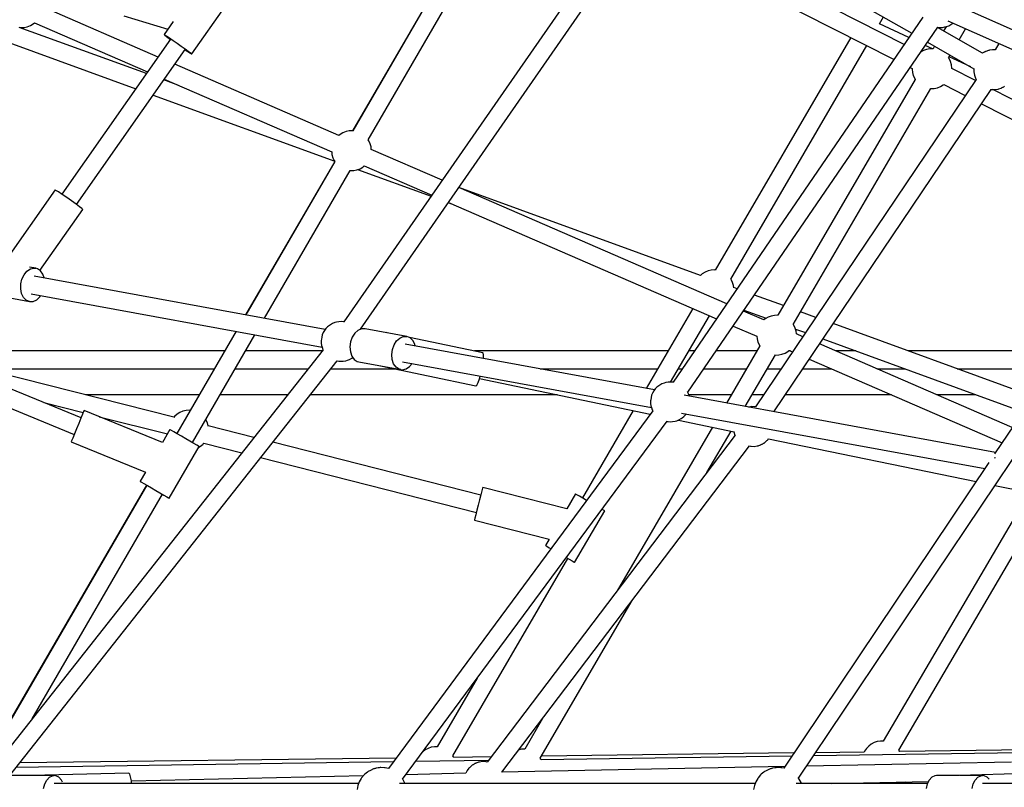
# Model space of a CAD drawing. Units: millimetres. Extents: x 146 to 19693, y -3384 to 19137.
# Drawn here: x 5952 to 6941, y 8535 to 9307 of the extents above; entities that cross this region are included whole.
import ezdxf

# ---------------------------------------------------------------- set-up
doc = ezdxf.new("R2010")
doc.units = ezdxf.units.MM
doc.layers.add('PV-F2E3A', color=7, linetype='Continuous')

# ---------------------------------------------------------------- blocks, each defined once
blk = doc.blocks.new('*U2')
at = {"layer": 'PV-F2E3A'}
for p, q in [((-24192.61, 33556.12), (-24344.66, 33294.04)), ((-24329.12, 33284.95), (-24177.07, 33547.04)), ((-24053.87, 33533.67), (-24353.53, 33101.97)), ((-24336.91, 33094.46), (-24039.09, 33523.5)), ((-23790.22, 33380.91), (-24047.3, 33511.68)), ((-24225.03, 33500.25), (-24344.8, 33294.05)), ((-24057.66, 33496.75), (-23800.47, 33365.93)), ((-23915.63, 33468.5), (-23782.49, 33392.2)), ((-24506.32, 33371.38), (-24471.87, 33420.48)), ((-23484.35, 33308.08), (-23739.25, 33421.17)), ((-24540.21, 33368.3), (-24657.24, 33419.12)), ((-24574.7, 33409.68), (-24530.41, 33396.24)), ((-24671.71, 33398.72), (-24668.62, 33399.88)), ((-24668.62, 33399.88), (-24665.76, 33401.53)), ((-24665.76, 33401.53), (-24664.43, 33402.62)), ((-24664.43, 33402.62), (-24550.76, 33353.26)), ((-24524.93, 33404.06), (-24534.15, 33390.91)), ((-23771.48, 33408.31), (-24022.65, 33041.2)), ((-23815.03, 33401.78), (-23811.07, 33408.58)), ((-23785.51, 33387.79), (-23815.03, 33401.78)), ((-23747.69, 33398.95), (-23745.47, 33399.83)), ((-23746.55, 33404.72), (-23491.67, 33291.64)), ((-23745.47, 33399.83), (-23743.3, 33401.11)), ((-23743.3, 33401.11), (-23742.28, 33401.79)), ((-23742.28, 33401.79), (-23741.45, 33402.45)), ((-24679.78, 33398.2), (-24678.25, 33397.99)), ((-24551.94, 33351.57), (-24679.73, 33398.14)), ((-24678.25, 33397.99), (-24674.95, 33398.08)), ((-24674.95, 33398.08), (-24671.71, 33398.72)), ((-24534.15, 33390.91), (-24533.46, 33390.58)), ((-24534.15, 33390.91), (-24533.61, 33390.37)), ((-24533.61, 33390.37), (-24531.87, 33389.02)), ((-24533.46, 33390.58), (-24531.6, 33389.41)), ((-24007.88, 33031.04), (-23756.63, 33398.26)), ((-23711.56, 33372.19), (-23756.75, 33398.08)), ((-23756.73, 33398.11), (-23756.34, 33398.03)), ((-23756.34, 33398.03), (-23754.2, 33397.97)), ((-23754.2, 33397.97), (-23751.85, 33398.01)), ((-23751.85, 33398.01), (-23749.42, 33398.52)), ((-23748.29, 33398.8), (-23750.72, 33394.63)), ((-23749.42, 33398.52), (-23747.69, 33398.95)), ((-23735.11, 33385.68), (-23728.65, 33396.77)), ((-24690.15, 33382.78), (-24562.65, 33336.32)), ((-24527.59, 33386.28), (-24637.04, 33230.29)), ((-24531.87, 33389.02), (-24529.1, 33386.96)), ((-24531.6, 33389.41), (-24528.72, 33387.51)), ((-24529.1, 33386.96), (-24527.78, 33386.01)), ((-24528.72, 33387.51), (-24525.09, 33385.04)), ((-24525.09, 33385.04), (-24521.03, 33382.22)), ((-24521.03, 33382.22), (-24516.9, 33379.31)), ((-23843.88, 33388.01), (-23980.24, 33154.02)), ((-23964.69, 33144.96), (-23827.81, 33379.84)), ((-23761.96, 33376.62), (-23769.11, 33380.01)), ((-23766.89, 33383.26), (-23720.29, 33356.56)), ((-23695.05, 33381.87), (-23698.97, 33375.41)), ((-24622.36, 33219.99), (-24512.88, 33376.01)), ((-24516.9, 33379.31), (-24513.07, 33376.57)), ((-24513.1, 33375.7), (-24510.2, 33373.75)), ((-24513.07, 33376.57), (-24509.87, 33374.23)), ((-24510.2, 33373.75), (-24507.81, 33372.2)), ((-24509.87, 33374.23), (-24507.59, 33372.5)), ((-24507.81, 33372.2), (-24506.51, 33371.44)), ((-24507.59, 33372.5), (-24506.44, 33371.54)), ((-24506.51, 33371.44), (-24506.32, 33371.38)), ((-24506.44, 33371.54), (-24506.32, 33371.38)), ((-23773.82, 33373.1), (-23773.86, 33373.07)), ((-23770.96, 33374.76), (-23773.82, 33373.1)), ((-23767.87, 33375.92), (-23770.96, 33374.76)), ((-23764.63, 33376.55), (-23767.87, 33375.92)), ((-23761.33, 33376.64), (-23764.63, 33376.55)), ((-23761.21, 33376.63), (-23761.33, 33376.64)), ((-23759.74, 33379.16), (-23761.21, 33376.63)), ((-23745.69, 33367.52), (-23744.12, 33370.21)), ((-23711.23, 33372.45), (-23711.6, 33372.21)), ((-23710.77, 33372.73), (-23711.23, 33372.45)), ((-23710.3, 33373.01), (-23710.77, 33372.73)), ((-23709.83, 33373.26), (-23710.3, 33373.01)), ((-23709.37, 33373.49), (-23709.83, 33373.26)), ((-23708.93, 33373.69), (-23709.37, 33373.49)), ((-23708.53, 33373.86), (-23708.93, 33373.69)), ((-23708.18, 33373.99), (-23708.53, 33373.86)), ((-23705.76, 33374.84), (-23708.18, 33373.99)), ((-23705.17, 33375.01), (-23705.76, 33374.84)), ((-23704.72, 33375.08), (-23705.17, 33375.01)), ((-23701.67, 33375.52), (-23704.72, 33375.08)), ((-23698.96, 33375.43), (-23701.67, 33375.52)), ((-24358.55, 33289.41), (-24523.41, 33361)), ((-23745.1, 33366.68), (-23745.69, 33367.52)), ((-23743.69, 33363.69), (-23745.1, 33366.68)), ((-23723.48, 33358.38), (-23745.05, 33368.61)), ((-23742.79, 33360.51), (-23743.69, 33363.69)), ((-23742.43, 33357.23), (-23742.79, 33360.51)), ((-23784.36, 33357.73), (-23782.38, 33356.73)), ((-23782.38, 33356.73), (-23782.41, 33356.11)), ((-23782.41, 33356.11), (-23782.05, 33352.83)), ((-23782.05, 33352.83), (-23781.15, 33349.65)), ((-23742.46, 33356.62), (-23742.43, 33357.23)), ((-23718.76, 33344.56), (-23742.46, 33356.62)), ((-23720.46, 33356.65), (-23720.4, 33353.82)), ((-23720.4, 33353.82), (-23720.36, 33353.25)), ((-23720.36, 33353.25), (-23719.75, 33350.05)), ((-23719.75, 33350.05), (-23718.61, 33347)), ((-24520.51, 33340.12), (-24534.49, 33345.21)), ((-24533.97, 33345.96), (-24365.75, 33272.91)), ((-23717.89, 33345.85), (-23939.79, 33016.49)), ((-23779.15, 33345.83), (-23917.4, 33108.5)), ((-23781.15, 33349.65), (-23779.74, 33346.66)), ((-23779.74, 33346.66), (-23779.15, 33345.83)), ((-23753.88, 33338.59), (-23751.02, 33340.24)), ((-23751.02, 33340.24), (-23750.62, 33340.57)), ((-23750.62, 33340.57), (-23728.89, 33329.52)), ((-23718.61, 33347), (-23717.92, 33345.8)), ((-23921.52, 33011.5), (-23703.08, 33335.73)), ((-23901.88, 33099.4), (-23763.63, 33336.72)), ((-23763.63, 33336.72), (-23763.51, 33336.7)), ((-23763.51, 33336.7), (-23760.21, 33336.79)), ((-23760.21, 33336.79), (-23756.97, 33337.43)), ((-23756.97, 33337.43), (-23753.88, 33338.59)), ((-23703.09, 33335.73), (-23703.08, 33335.73)), ((-23703.08, 33335.73), (-23702.49, 33335.69)), ((-23702.49, 33335.69), (-23699.41, 33335.58)), ((-23516.64, 33241.75), (-23701.23, 33335.65)), ((-23699.41, 33335.58), (-23696.36, 33336.03)), ((-23696.36, 33336.03), (-23695.9, 33336.1)), ((-23695.9, 33336.1), (-23695.32, 33336.26)), ((-23695.32, 33336.26), (-23692.89, 33337.12)), ((-23692.89, 33337.12), (-23692.54, 33337.24)), ((-23692.54, 33337.24), (-23692.14, 33337.41)), ((-23692.14, 33337.41), (-23691.71, 33337.61)), ((-23691.71, 33337.61), (-23691.25, 33337.84)), ((-23691.25, 33337.84), (-23690.77, 33338.1)), ((-23690.77, 33338.1), (-23690.3, 33338.37)), ((-23690.3, 33338.37), (-23689.85, 33338.65)), ((-23689.85, 33338.65), (-23689.42, 33338.93)), ((-24545.2, 33329.96), (-24362.74, 33263.47)), ((-23712.78, 33321.32), (-23526.74, 33226.69)), ((-24354.38, 33292.16), (-24357.24, 33290.51)), ((-24351.29, 33293.32), (-24354.38, 33292.16)), ((-24348.05, 33293.96), (-24351.29, 33293.32)), ((-24344.74, 33294.05), (-24348.05, 33293.96)), ((-24344.66, 33294.04), (-24344.74, 33294.05)), ((-24357.24, 33290.51), (-24358.56, 33289.42)), ((-24328.52, 33284.09), (-24329.12, 33284.95)), ((-24327.11, 33281.1), (-24328.52, 33284.09)), ((-24326.21, 33277.92), (-24327.11, 33281.1)), ((-23489.03, 33282.94), (-23699.44, 32969.07)), ((-24365.76, 33272.92), (-24365.46, 33270.24)), ((-24325.91, 33275.24), (-24326.21, 33277.92)), ((-24254.72, 33244.32), (-24325.93, 33275.24)), ((-23896.53, 32642.9), (-23474.19, 33272.9)), ((-24362.64, 33263.33), (-24452.28, 33108.98)), ((-24362.55, 33263.2), (-24452.05, 33108.94)), ((-24365.46, 33270.24), (-24364.56, 33267.06)), ((-24364.56, 33267.06), (-24363.15, 33264.07)), ((-24363.15, 33264.07), (-24362.55, 33263.2)), ((-24433.24, 33105.49), (-24347.01, 33254.12)), ((-24347.01, 33254.12), (-24346.93, 33254.11)), ((-24346.93, 33254.11), (-24343.63, 33254.2)), ((-24343.63, 33254.2), (-24340.39, 33254.84)), ((-24340.39, 33254.84), (-24337.29, 33255.99)), ((-24339.72, 33255.09), (-24265.91, 33228.19)), ((-24337.29, 33255.99), (-24334.43, 33257.65)), ((-24334.43, 33257.65), (-24333.11, 33258.74)), ((-24333.13, 33258.75), (-24265.18, 33229.24)), ((-24643.82, 33234.61), (-24696.41, 33159.66)), ((-24642.89, 33234.14), (-24643.82, 33234.61)), ((-24640.4, 33232.55), (-24642.89, 33234.14)), ((-24636.65, 33230.03), (-24640.4, 33232.55)), ((-23968.67, 33120.1), (-24237.94, 33237.03)), ((-23994.99, 33148.63), (-24237.87, 33237.13)), ((-24632.08, 33226.88), (-24636.65, 33230.03)), ((-24627.24, 33223.49), (-24632.08, 33226.88)), ((-24622.73, 33220.26), (-24627.24, 33223.49)), ((-24248.49, 33221.84), (-24246.36, 33221.07)), ((-24248.41, 33221.96), (-23979.02, 33104.97)), ((-24659.06, 33153.7), (-24615.99, 33215.08)), ((-24619.08, 33217.58), (-24622.73, 33220.26)), ((-24616.74, 33215.78), (-24619.08, 33217.58)), ((-24615.99, 33215.08), (-24616.74, 33215.78)), ((-24674.91, 33149.37), (-24672.02, 33152.87)), ((-24672.02, 33152.87), (-24668.62, 33155.15)), ((-24663.22, 33155.87), (-24669.4, 33157)), ((-24668.62, 33155.15), (-24665, 33156)), ((-24665, 33156), (-24663.22, 33155.87)), ((-24661.51, 33155.36), (-24663.22, 33155.87)), ((-24658.44, 33153.28), (-24661.51, 33155.36)), ((-24656.07, 33149.94), (-24658.44, 33153.28)), ((-23987.44, 33153.17), (-23990.46, 33151.91)), ((-23984.25, 33153.9), (-23987.44, 33153.17)), ((-23981, 33154.1), (-23984.25, 33153.9)), ((-23980.19, 33154.02), (-23981, 33154.1)), ((-24678.22, 33140.05), (-24677.04, 33144.97)), ((-24677.04, 33144.97), (-24674.91, 33149.37)), ((-24372.23, 33094.28), (-24664.92, 33148.04)), ((-24654.78, 33146.18), (-24656.07, 33149.94)), ((-23993.25, 33150.18), (-23995, 33148.63)), ((-23990.46, 33151.91), (-23993.25, 33150.18)), ((-23964.32, 33144.48), (-23964.68, 33144.97)), ((-23962.87, 33141.56), (-23964.32, 33144.48)), ((-24678.33, 33135.04), (-24678.22, 33140.05)), ((-24677.38, 33130.41), (-24678.33, 33135.04)), ((-23961.92, 33138.43), (-23962.87, 33141.56)), ((-23961.62, 33136.16), (-23961.92, 33138.43)), ((-23958.29, 33135.26), (-23961.66, 33136.49)), ((-24711.43, 33130.15), (-24669.36, 33122.43)), ((-24675.44, 33126.55), (-24677.38, 33130.41)), ((-24672.68, 33123.81), (-24675.44, 33126.55)), ((-24669.36, 33122.43), (-24672.68, 33123.81)), ((-24669.36, 33122.43), (-24665.77, 33122.54)), ((-24667.67, 33130.26), (-24375.42, 33076.58)), ((-24665.77, 33122.54), (-24662.23, 33124.12)), ((-24662.23, 33124.12), (-24659.04, 33127.04)), ((-24659.04, 33127.04), (-24658.11, 33128.5)), ((-23911.71, 33118.28), (-23940.91, 33128.92)), ((-24002.8, 33115.3), (-24049.59, 33035.02)), ((-23931.33, 33103.89), (-23951.92, 33112.83)), ((-23951.4, 33113.59), (-23929.15, 33105.48)), ((-24617.67, 33005.37), (-24868.59, 33108)), ((-24025.07, 33041.34), (-23986.18, 33108.08)), ((-23930.01, 33104.98), (-23931.34, 33103.89)), ((-23927.15, 33106.63), (-23930.01, 33104.98)), ((-23924.06, 33107.79), (-23927.15, 33106.63)), ((-23920.82, 33108.43), (-23924.06, 33107.79)), ((-23917.52, 33108.52), (-23920.82, 33108.43)), ((-23917.4, 33108.5), (-23917.52, 33108.52)), ((-23879.19, 33106.43), (-23894.52, 33112.02)), ((-24373, 33093.25), (-24374.22, 33091.15)), ((-24371.55, 33095.18), (-24373, 33093.25)), ((-24369.9, 33096.88), (-24371.55, 33095.18)), ((-24368.11, 33098.31), (-24369.9, 33096.88)), ((-24367.08, 33099), (-24368.11, 33098.31)), ((-24364.91, 33100.27), (-24367.08, 33099)), ((-24362.69, 33101.15), (-24364.91, 33100.27)), ((-24360.96, 33101.58), (-24362.69, 33101.15)), ((-24358.53, 33102.09), (-24360.96, 33101.58)), ((-24356.18, 33102.14), (-24358.53, 33102.09)), ((-24354.04, 33102.07), (-24356.18, 33102.14)), ((-24353.25, 33101.92), (-24354.04, 33102.07)), ((-24339.38, 33093.36), (-24342.56, 33090.44)), ((-24335.83, 33094.94), (-24339.38, 33093.36)), ((-24332.24, 33095.05), (-24335.83, 33094.94)), ((-24290.17, 33087.33), (-24332.24, 33095.05)), ((-23962.27, 33097.7), (-23938.53, 33087.39)), ((-23901.29, 33098.56), (-23901.88, 33099.4)), ((-23899.88, 33095.57), (-23901.29, 33098.56)), ((-23898.98, 33092.39), (-23899.88, 33095.57)), ((-23899.64, 33094.73), (-23889.55, 33091.05)), ((-23660.72, 33026.83), (-23861.82, 33100.11)), ((-24875.41, 33091.34), (-24624.49, 32988.71)), ((-24461.63, 33092.42), (-24521.35, 32989.48)), ((-24461.88, 33092.46), (-24508.12, 33012.86)), ((-24505.79, 32980.44), (-24442.83, 33088.96)), ((-24376.24, 33083.14), (-24376.26, 33080.63)), ((-24376.15, 33084.37), (-24376.24, 33083.14)), ((-24375.82, 33086.65), (-24376.15, 33084.37)), ((-24375.16, 33088.92), (-24375.82, 33086.65)), ((-24374.22, 33091.15), (-24375.16, 33088.92)), ((-24345.1, 33086.44), (-24346.77, 33081.73)), ((-24342.56, 33090.44), (-24345.1, 33086.44)), ((-24310.78, 33091.13), (-24310.81, 33091.12)), ((-24309.99, 33090.96), (-24310.78, 33091.13)), ((-24310.78, 33091.13), (-24310.75, 33091.11)), ((-24300.49, 33082.71), (-24297.31, 33085.63)), ((-24297.31, 33085.63), (-24293.76, 33087.22)), ((-24293.76, 33087.22), (-24290.17, 33087.33)), ((-24286.85, 33085.95), (-24290.17, 33087.33)), ((-24213.76, 33070.83), (-24287.7, 33086.3)), ((-24284.1, 33083.21), (-24286.85, 33085.95)), ((-24282.16, 33079.35), (-24284.1, 33083.21)), ((-23938.54, 33087.39), (-23938.24, 33084.71)), ((-23938.24, 33084.71), (-23937.34, 33081.53)), ((-23898.68, 33089.71), (-23898.98, 33092.39)), ((-23892.32, 33086.95), (-23898.69, 33089.71)), ((-23872.19, 33084.72), (-23671.04, 33011.43)), ((-24374.38, 33073.71), (-24706.55, 32652.45)), ((-24376.26, 33080.63), (-24375.91, 33078.27)), ((-24375.91, 33078.27), (-24375.42, 33076.55)), ((-24375.42, 33076.55), (-24374.64, 33074.19)), ((-24374.64, 33074.19), (-24374.38, 33073.71)), ((-24346.77, 33081.73), (-24347.42, 33076.71)), ((-24347.42, 33076.71), (-24347, 33071.83)), ((-24305.36, 33068.98), (-24304.7, 33074)), ((-24304.7, 33074), (-24303.03, 33078.72)), ((-24303.03, 33078.72), (-24300.49, 33082.71)), ((-24041.23, 33033.49), (-24291.85, 33079.52)), ((-24281.81, 33077.67), (-24282.16, 33079.35)), ((-23935.34, 33077.7), (-23968.85, 33020.19)), ((-23937.34, 33081.53), (-23935.93, 33078.54)), ((-23935.93, 33078.54), (-23935.34, 33077.7)), ((-23907.21, 33072.12), (-23905.88, 33073.21)), ((-23905.89, 33073.21), (-23902.55, 33071.76)), ((-23681.73, 32995.49), (-23875.59, 33079.68)), ((-24473.41, 33072.61), (-24782.06, 33072.61)), ((-24524.24, 33006.03), (-24774.91, 33069.68)), ((-24375.25, 33072.61), (-24452.31, 33072.61)), ((-24351.69, 33062.85), (-24349.95, 33063.28)), ((-24349.95, 33063.28), (-24347.73, 33064.16)), ((-24347.73, 33064.16), (-24345.57, 33065.43)), ((-24347, 33071.83), (-24345.53, 33067.54)), ((-24345.57, 33065.43), (-24344.54, 33066.12)), ((-24345.53, 33067.54), (-24343.16, 33064.2)), ((-24344.54, 33066.12), (-24344.53, 33066.13)), ((-24343.16, 33064.2), (-24340.09, 33062.12)), ((-24304.93, 33064.11), (-24305.36, 33068.98)), ((-24303.47, 33059.81), (-24304.93, 33064.11)), ((-24027.68, 33072.61), (-24222.26, 33072.61)), ((-24213.45, 33070.53), (-24213.76, 33070.83)), ((-24213.13, 33068.61), (-24213.45, 33070.53)), ((-24213.27, 33065.08), (-24213.26, 33065.12)), ((-24213.26, 33065.12), (-24213.13, 33068.61)), ((-24001.16, 33072.61), (-24006.85, 33072.61)), ((-23938.31, 33072.61), (-23979.44, 33072.61)), ((-23950.03, 33016.74), (-23919.82, 33068.6)), ((-23919.82, 33068.6), (-23919.7, 33068.58)), ((-23919.7, 33068.58), (-23916.4, 33068.67)), ((-23916.4, 33068.67), (-23913.16, 33069.31)), ((-23913.16, 33069.31), (-23910.07, 33070.47)), ((-23910.07, 33070.47), (-23907.21, 33072.12)), ((-23904.5, 33072.61), (-23906.61, 33072.61)), ((-23885.81, 33064.5), (-23691.92, 32980.29)), ((-23838.93, 33072.61), (-23859.31, 33072.61)), ((-23630.03, 33072.61), (-23786.36, 33072.61)), ((-24715.55, 33054.61), (-24483.87, 33054.61)), ((-24689.25, 32645.61), (-24360.28, 33062.8)), ((-24462.76, 33054.61), (-24389.44, 33054.61)), ((-24366.75, 33054.61), (-24302.25, 33054.61)), ((-24360.37, 33062.7), (-24358.61, 33062.36)), ((-24358.61, 33062.36), (-24356.47, 33062.3)), ((-24356.47, 33062.3), (-24354.11, 33062.34)), ((-24354.11, 33062.34), (-24351.69, 33062.85)), ((-24340.09, 33062.12), (-24338.38, 33061.61)), ((-24338.38, 33061.61), (-24296.31, 33053.89)), ((-24316.54, 33057.6), (-24220.72, 33037.55)), ((-24301.09, 33056.48), (-24303.47, 33059.81)), ((-24298.02, 33054.39), (-24301.09, 33056.48)), ((-24296.31, 33053.89), (-24298.02, 33054.39)), ((-24296.31, 33053.89), (-24294.53, 33053.75)), ((-24294.61, 33061.74), (-24044.42, 33015.79)), ((-24294.53, 33053.75), (-24290.92, 33054.61)), ((-24290.92, 33054.61), (-24287.51, 33056.88)), ((-24287.51, 33056.88), (-24284.96, 33059.97)), ((-24156.23, 33054.61), (-24038.17, 33054.61)), ((-24017.34, 33054.61), (-24013.48, 33054.61)), ((-23991.75, 33054.61), (-23948.8, 33054.61)), ((-23927.97, 33054.61), (-23914.11, 33054.61)), ((-23892.48, 33054.61), (-23863.05, 33054.61)), ((-23817.86, 33054.61), (-23789.54, 33054.61)), ((-23736.96, 33054.61), (-23642.1, 33054.61)), ((-24218.63, 33040.78), (-24217.3, 33044.7)), ((-24217.3, 33044.7), (-24216.57, 33047.4)), ((-24217.22, 33044.99), (-24045.55, 33009.07)), ((-24220.72, 33037.55), (-24219.82, 33038.3)), ((-24219.82, 33038.3), (-24218.63, 33040.78)), ((-24040.55, 33034.39), (-24042, 33032.46)), ((-24038.9, 33036.09), (-24040.55, 33034.39)), ((-24037.1, 33037.52), (-24038.9, 33036.09)), ((-24036.08, 33038.21), (-24037.1, 33037.52)), ((-24033.91, 33039.48), (-24036.08, 33038.21)), ((-24031.69, 33040.36), (-24033.91, 33039.48)), ((-24029.96, 33040.79), (-24031.69, 33040.36)), ((-24027.53, 33041.3), (-24029.96, 33040.79)), ((-24025.18, 33041.34), (-24027.53, 33041.3)), ((-24023.04, 33041.28), (-24025.18, 33041.34)), ((-24022.32, 33041.14), (-24023.04, 33041.28)), ((-24591.54, 33028.61), (-24613.17, 33028.61)), ((-24498.97, 33028.61), (-24591.54, 33028.61)), ((-24409.94, 33028.61), (-24477.84, 33028.61)), ((-24305.86, 33028.61), (-24387.25, 33028.61)), ((-24138.91, 33028.61), (-24305.86, 33028.61)), ((-24045.15, 33023.58), (-24045.23, 33022.34)), ((-24044.81, 33025.85), (-24045.15, 33023.58)), ((-24044.16, 33028.13), (-24044.81, 33025.85)), ((-24043.22, 33030.35), (-24044.16, 33028.13)), ((-24042, 33032.46), (-24043.22, 33030.35)), ((-23698.46, 32970.53), (-24011.47, 33028.02)), ((-24008.14, 33031.51), (-24008.22, 33031.64)), ((-24007, 33029.44), (-24008.14, 33031.51)), ((-24006.23, 33027.09), (-24007, 33029.44)), ((-23963.94, 33028.61), (-24006.73, 33028.61)), ((-24006.22, 33027.06), (-24006.23, 33027.09)), ((-23931.62, 33028.61), (-23943.11, 33028.61)), ((-23803.17, 33028.61), (-23909.99, 33028.61)), ((-23718.18, 33028.61), (-23757.99, 33028.61)), ((-24655.15, 33020.7), (-24615.52, 33010.64)), ((-24045.23, 33022.34), (-24045.25, 33019.84)), ((-24045.25, 33019.84), (-24044.91, 33017.47)), ((-24044.91, 33017.47), (-24044.41, 33015.76)), ((-24044.41, 33015.76), (-24043.64, 33013.4)), ((-23946.51, 33016.2), (-23946.82, 33016.15)), ((-23943.46, 33016.64), (-23946.51, 33016.2)), ((-23940.38, 33016.53), (-23943.46, 33016.64)), ((-23939.78, 33016.49), (-23940.38, 33016.53)), ((-24617.86, 33004.91), (-24619.96, 32999.77)), ((-24616.15, 33009.09), (-24617.86, 33004.91)), ((-24615.03, 33011.83), (-24616.15, 33009.09)), ((-24614.65, 33012.77), (-24615.03, 33011.83)), ((-24535.8, 32980.52), (-24614.65, 33012.77)), ((-24599.41, 33006.54), (-24530.81, 32989.12)), ((-24523.66, 33006.74), (-24524.55, 33005.65)), ((-24523.57, 33006.84), (-24523.66, 33006.74)), ((-24521.1, 33009.01), (-24523.57, 33006.84)), ((-24518.31, 33010.74), (-24521.1, 33009.01)), ((-24515.29, 33012), (-24518.31, 33010.74)), ((-24512.11, 33012.73), (-24515.29, 33012)), ((-24508.85, 33012.94), (-24512.11, 33012.73)), ((-24508.07, 33012.85), (-24508.85, 33012.94)), ((-24043.08, 33012.42), (-24308.8, 32652.65)), ((-24062.62, 33012.65), (-24113.8, 32924.82)), ((-24043.64, 33013.4), (-24043.09, 33012.4)), ((-24016.73, 33003.37), (-24014.57, 33004.64)), ((-24014.57, 33004.64), (-24013.54, 33005.33)), ((-24014.23, 33010.24), (-23709.38, 32954.25)), ((-24013.54, 33005.33), (-24011.74, 33006.75)), ((-24011.74, 33006.75), (-24010.09, 33008.46)), ((-24010.09, 33008.46), (-24009.42, 33009.36)), ((-24622.2, 32994.31), (-24624.3, 32989.17)), ((-24619.96, 32999.77), (-24622.2, 32994.31)), ((-24492.17, 33003.31), (-24492.37, 33003.57)), ((-24490.72, 33000.39), (-24492.17, 33003.31)), ((-24489.77, 32997.26), (-24490.72, 33000.39)), ((-24443.85, 32985.61), (-24489.77, 32997.27)), ((-24489.74, 32997.02), (-24489.77, 32997.26)), ((-24294.42, 32642.05), (-24028.62, 33001.91)), ((-23982.95, 32995.98), (-24078.82, 32831.41)), ((-24028.72, 33001.78), (-24027.61, 33001.57)), ((-24027.61, 33001.57), (-24025.47, 33001.5)), ((-24025.47, 33001.5), (-24023.11, 33001.54)), ((-24023.11, 33001.54), (-24020.68, 33002.05)), ((-24020.68, 33002.05), (-24018.95, 33002.49)), ((-24018.95, 33002.49), (-24016.73, 33003.37)), ((-24017.26, 33003.16), (-23961.36, 32991.46)), ((-24626.01, 32984.99), (-24627.13, 32982.25)), ((-24624.3, 32989.17), (-24626.01, 32984.99)), ((-24528.27, 32993.49), (-24535.8, 32980.52)), ((-24528.11, 32993.39), (-24528.27, 32993.49)), ((-24526.82, 32992.65), (-24528.11, 32993.39)), ((-24524.35, 32991.21), (-24526.82, 32992.65)), ((-24520.92, 32989.22), (-24524.35, 32991.21)), ((-24516.84, 32986.86), (-24520.92, 32989.22)), ((-24512.47, 32984.32), (-24516.84, 32986.86)), ((-24508.2, 32981.84), (-24512.47, 32984.32)), ((-23960.24, 32987.9), (-24209.35, 32659.15)), ((-23988.74, 32950.29), (-23964.38, 32992.09)), ((-23961.6, 32991.51), (-23961.54, 32991.17)), ((-23961.54, 32991.17), (-23960.4, 32988.11)), ((-23960.4, 32988.11), (-23960.26, 32987.87)), ((-23927.51, 32983.28), (-23926.6, 32984.43)), ((-23926.67, 32984.35), (-23718.03, 32941.34)), ((-24627.13, 32982.25), (-24627.52, 32981.31)), ((-24627.52, 32981.31), (-24553.02, 32950.83)), ((-24528.97, 32924.53), (-24498.87, 32976.43)), ((-24504.4, 32979.64), (-24508.2, 32981.84)), ((-24501.42, 32977.91), (-24504.4, 32979.64)), ((-24499.52, 32976.81), (-24501.42, 32977.91)), ((-24498.87, 32976.43), (-24499.52, 32976.81)), ((-24499.26, 32975.75), (-24497.46, 32976.87)), ((-24497.46, 32976.87), (-24494.99, 32979.04)), ((-24494.99, 32979.04), (-24494.9, 32979.14)), ((-24494.9, 32979.14), (-24494.31, 32979.85)), ((-24494.32, 32979.86), (-24456.05, 32970.14)), ((-24215.84, 32927.71), (-24424.94, 32980.81)), ((-24194.58, 32648.91), (-23945.92, 32977.06)), ((-23945.97, 32977.07), (-23944.87, 32976.84)), ((-23944.87, 32976.84), (-23944.27, 32976.8)), ((-23944.27, 32976.8), (-23941.19, 32976.7)), ((-23941.19, 32976.7), (-23938.15, 32977.14)), ((-23938.15, 32977.14), (-23937.69, 32977.21)), ((-23937.69, 32977.21), (-23937.11, 32977.38)), ((-23937.11, 32977.38), (-23934.68, 32978.23)), ((-23934.68, 32978.23), (-23934.33, 32978.36)), ((-23934.33, 32978.36), (-23933.93, 32978.53)), ((-23933.93, 32978.53), (-23933.5, 32978.73)), ((-23933.5, 32978.73), (-23933.04, 32978.96)), ((-23933.04, 32978.96), (-23932.56, 32979.21)), ((-23932.56, 32979.21), (-23932.09, 32979.49)), ((-23932.09, 32979.49), (-23931.64, 32979.77)), ((-23931.64, 32979.77), (-23931.2, 32980.05)), ((-23931.2, 32980.05), (-23930.81, 32980.33)), ((-23930.81, 32980.33), (-23930.47, 32980.59)), ((-23930.47, 32980.59), (-23930.18, 32980.83)), ((-23930.18, 32980.83), (-23928.23, 32982.5)), ((-23928.23, 32982.5), (-23927.8, 32982.93)), ((-23927.8, 32982.93), (-23927.51, 32983.28)), ((-24437.14, 32965.33), (-24220.27, 32910.26)), ((-23699.37, 32964.86), (-23699.06, 32965.75)), ((-23699.06, 32965.75), (-23698.94, 32965.88)), ((-23705.23, 32960.44), (-23911.39, 32652.91)), ((-24553.02, 32950.83), (-24558.38, 32941.59)), ((-24551.46, 32937.58), (-24710.04, 32664.25)), ((-24551.75, 32937.74), (-24708, 32668.73)), ((-24558.38, 32941.59), (-24558.22, 32941.5)), ((-24558.22, 32941.5), (-24556.93, 32940.75)), ((-24556.93, 32940.75), (-24554.46, 32939.31)), ((-24554.46, 32939.31), (-24551.03, 32937.33)), ((-24551.03, 32937.33), (-24546.95, 32934.96)), ((-24546.95, 32934.96), (-24542.58, 32932.42)), ((-24214.1, 32934.57), (-24214.75, 32931.99)), ((-24213.87, 32935.46), (-24214.1, 32934.57)), ((-24129.37, 32914), (-24213.87, 32935.46)), ((-23699.08, 32937.44), (-23613.81, 32919.86)), ((-24666.9, 32702.74), (-24535.89, 32928.54)), ((-24542.58, 32932.42), (-24538.31, 32929.94)), ((-24538.31, 32929.94), (-24534.51, 32927.74)), ((-24534.51, 32927.74), (-24531.53, 32926.01)), ((-24531.53, 32926.01), (-24529.63, 32924.91)), ((-24529.63, 32924.91), (-24528.97, 32924.53)), ((-24215.77, 32928), (-24217.03, 32923.03)), ((-24214.75, 32931.99), (-24215.77, 32928)), ((-24120.71, 32928.85), (-24129.37, 32914)), ((-24120.55, 32928.75), (-24120.71, 32928.85)), ((-24119.26, 32928), (-24120.55, 32928.75)), ((-24116.79, 32926.56), (-24119.26, 32928)), ((-24113.37, 32924.57), (-24116.79, 32926.56)), ((-24109.59, 32922.37), (-24113.37, 32924.57)), ((-23664.89, 32930.39), (-23811.34, 32680.27)), ((-23795.79, 32671.2), (-23646.27, 32926.55)), ((-24218.4, 32917.62), (-24219.74, 32912.36)), ((-24217.03, 32923.03), (-24218.4, 32917.62)), ((-24220.89, 32907.82), (-24221.73, 32904.49)), ((-24219.74, 32912.36), (-24220.89, 32907.82)), ((-24121.55, 32859.89), (-24091.34, 32911.73)), ((-24093.89, 32913.22), (-24094.06, 32913.32)), ((-24091.99, 32912.11), (-24093.89, 32913.22)), ((-24091.34, 32911.73), (-24091.99, 32912.11)), ((-24222.18, 32902.73), (-24222.24, 32902.51)), ((-24222.24, 32902.51), (-24147.17, 32883.44)), ((-24221.73, 32904.49), (-24222.18, 32902.73)), ((-24147.17, 32883.44), (-24150.92, 32877.01)), ((-24150.92, 32877.01), (-24150.76, 32876.91)), ((-24150.76, 32876.91), (-24149.47, 32876.16)), ((-24149.47, 32876.16), (-24147, 32874.72)), ((-24147, 32874.72), (-24145.45, 32873.82)), ((-24244.11, 32665.46), (-24128.46, 32863.92)), ((-24129.92, 32864.77), (-24127.08, 32863.11)), ((-24127.08, 32863.11), (-24124.1, 32861.38)), ((-24124.1, 32861.38), (-24122.2, 32860.27)), ((-24122.2, 32860.27), (-24121.55, 32859.89)), ((-24156.11, 32662.97), (-24063.62, 32821.73)), ((-24219.38, 32743.65), (-24259.68, 32674.5)), ((-24153.7, 32702.86), (-24171.64, 32672.08)), ((-23823.44, 32677.13), (-23826.04, 32675.13)), ((-23820.55, 32678.67), (-23823.44, 32677.13)), ((-23817.44, 32679.72), (-23820.55, 32678.67)), ((-23817.3, 32679.75), (-23817.44, 32679.72)), ((-23814.14, 32680.27), (-23817.3, 32679.75)), ((-23811.34, 32680.27), (-23814.14, 32680.27)), ((-24271.74, 32671.36), (-24274.13, 32669.52)), ((-24268.84, 32672.9), (-24271.74, 32671.36)), ((-24265.73, 32673.95), (-24268.84, 32672.9)), ((-24265.59, 32673.98), (-24265.73, 32673.95)), ((-24262.44, 32674.5), (-24265.59, 32673.98)), ((-24259.67, 32674.5), (-24262.44, 32674.5)), ((-24175.05, 32672), (-24177.44, 32671.53)), ((-24171.75, 32672.09), (-24175.05, 32672)), ((-24171.64, 32672.08), (-24171.75, 32672.09)), ((-23901.1, 32668.26), (-24154.93, 32664.99)), ((-23673.57, 32668.39), (-23881.47, 32665.37)), ((-23830.45, 32669.17), (-23879.35, 32668.54)), ((-23830.07, 32670.03), (-23830.45, 32669.17)), ((-23828.27, 32672.75), (-23830.07, 32670.03)), ((-23826.04, 32675.13), (-23828.27, 32672.75)), ((-23795.01, 32670.03), (-23795.82, 32671.24)), ((-23794.83, 32669.62), (-23795.01, 32670.03)), ((-23662.78, 32671.33), (-23794.83, 32669.63)), ((-24303.95, 32659.22), (-24682.87, 32653.7)), ((-24301.07, 32663.11), (-24679.29, 32658.24)), ((-24208.25, 32660.61), (-24281.5, 32659.54)), ((-24243.31, 32664.26), (-24244.14, 32665.51)), ((-24243.13, 32663.85), (-24243.31, 32664.26)), ((-24205.42, 32664.34), (-24243.13, 32663.86)), ((-24221.75, 32657.52), (-24222.21, 32657.29)), ((-24221.31, 32657.73), (-24221.75, 32657.52)), ((-24220.91, 32657.89), (-24221.31, 32657.73)), ((-24220.56, 32658.02), (-24220.91, 32657.89)), ((-24218.14, 32658.88), (-24220.56, 32658.02)), ((-24217.55, 32659.04), (-24218.14, 32658.88)), ((-24217.1, 32659.11), (-24217.55, 32659.04)), ((-24214.05, 32659.55), (-24217.1, 32659.11)), ((-24210.97, 32659.45), (-24214.05, 32659.55)), ((-24210.37, 32659.41), (-24210.97, 32659.45)), ((-24209.32, 32659.19), (-24210.37, 32659.41)), ((-24155.53, 32662.13), (-24156.11, 32662.97)), ((-24155.17, 32661.38), (-24155.53, 32662.13)), ((-23903.25, 32665.05), (-24155.17, 32661.38)), ((-23682.52, 32659.16), (-23888.39, 32655.04)), ((-24569.64, 32647.98), (-24668.2, 32645.6)), ((-24568.69, 32647.08), (-24569.64, 32647.98)), ((-24329.81, 32649.04), (-24332.57, 32646.8)), ((-24329.19, 32649.49), (-24329.81, 32649.04)), ((-24328.4, 32649.98), (-24329.19, 32649.49)), ((-24327.45, 32650.47), (-24328.4, 32649.98)), ((-24325.46, 32651.45), (-24327.45, 32650.47)), ((-24324.92, 32651.7), (-24325.46, 32651.45)), ((-24324.32, 32651.95), (-24324.92, 32651.7)), ((-24323.7, 32652.18), (-24324.32, 32651.95)), ((-24323.05, 32652.4), (-24323.7, 32652.18)), ((-24322.41, 32652.59), (-24323.05, 32652.4)), ((-24321.78, 32652.75), (-24322.41, 32652.59)), ((-24321.2, 32652.88), (-24321.78, 32652.75)), ((-24319.03, 32653.29), (-24321.2, 32652.88)), ((-24317.97, 32653.47), (-24319.03, 32653.29)), ((-24317.04, 32653.56), (-24317.97, 32653.47)), ((-24316.27, 32653.57), (-24317.04, 32653.56)), ((-24312.72, 32653.44), (-24316.27, 32653.57)), ((-24311.86, 32653.34), (-24312.72, 32653.44)), ((-24308.51, 32652.59), (-24311.86, 32653.34)), ((-24231.07, 32647.87), (-24291.19, 32646.42)), ((-24229.64, 32650.55), (-24231.07, 32647.87)), ((-24227.74, 32652.97), (-24229.64, 32650.55)), ((-24227.45, 32653.33), (-24227.74, 32652.97)), ((-24227.01, 32653.75), (-24227.45, 32653.33)), ((-24225.06, 32655.42), (-24227.01, 32653.75)), ((-24224.78, 32655.66), (-24225.06, 32655.42)), ((-24224.43, 32655.93), (-24224.78, 32655.66)), ((-24224.04, 32656.2), (-24224.43, 32655.93)), ((-24223.61, 32656.48), (-24224.04, 32656.2)), ((-24223.15, 32656.77), (-24223.61, 32656.48)), ((-24222.68, 32657.04), (-24223.15, 32656.77)), ((-24222.21, 32657.29), (-24222.68, 32657.04)), ((-23910.26, 32654.6), (-24194.95, 32648.91)), ((-23931.26, 32649.04), (-23934.02, 32646.8)), ((-23930.64, 32649.49), (-23931.26, 32649.04)), ((-23929.85, 32649.98), (-23930.64, 32649.49)), ((-23928.9, 32650.47), (-23929.85, 32649.98)), ((-23926.91, 32651.45), (-23928.9, 32650.47)), ((-23926.37, 32651.7), (-23926.91, 32651.45)), ((-23925.77, 32651.95), (-23926.37, 32651.7)), ((-23925.14, 32652.18), (-23925.77, 32651.95)), ((-23924.5, 32652.4), (-23925.14, 32652.18)), ((-23923.86, 32652.59), (-23924.5, 32652.4)), ((-23923.23, 32652.75), (-23923.86, 32652.59)), ((-23922.64, 32652.88), (-23923.23, 32652.75)), ((-23920.48, 32653.29), (-23922.64, 32652.88)), ((-23919.42, 32653.47), (-23920.48, 32653.29)), ((-23918.49, 32653.56), (-23919.42, 32653.47)), ((-23917.72, 32653.57), (-23918.49, 32653.56)), ((-23914.17, 32653.44), (-23917.72, 32653.57)), ((-23913.31, 32653.34), (-23914.17, 32653.44)), ((-23911.13, 32652.85), (-23913.31, 32653.34)), ((-23635.26, 32648.8), (-23735.2, 32645.6)), ((-24667.99, 32645.61), (-24690.89, 32645.61)), ((-24668.2, 32645.6), (-24668.21, 32645.59)), ((-24668.2, 32645.6), (-24668.17, 32645.58)), ((-24644.68, 32645.61), (-24667.83, 32645.61)), ((-24654.07, 32637.11), (-24652.05, 32641.07)), ((-24652.05, 32641.07), (-24649.38, 32643.93)), ((-24649.38, 32643.93), (-24646.29, 32645.42)), ((-24646.29, 32645.42), (-24644.68, 32645.61)), ((-24643.06, 32645.42), (-24644.68, 32645.61)), ((-24338.68, 32637.61), (-24644.68, 32637.61)), ((-24639.97, 32643.93), (-24643.06, 32645.42)), ((-24637.3, 32641.07), (-24639.97, 32643.93)), ((-24636.17, 32638.84), (-24637.3, 32641.07)), ((-24567.8, 32644.44), (-24568.69, 32647.08)), ((-24567.07, 32640.34), (-24567.8, 32644.44)), ((-24566.8, 32637.61), (-24567.07, 32640.34)), ((-24333.88, 32645.39), (-24567.01, 32639.77)), ((-24338.11, 32639.16), (-24339.5, 32635.42)), ((-24336.1, 32642.6), (-24338.11, 32639.16)), ((-24335.67, 32643.28), (-24336.1, 32642.6)), ((-24333.2, 32646.19), (-24335.67, 32643.28)), ((-24332.57, 32646.8), (-24333.2, 32646.19)), ((-23940.13, 32637.61), (-24297.56, 32637.61)), ((-24294.37, 32641.99), (-24294.87, 32642.63)), ((-24292.46, 32638.43), (-24294.37, 32641.99)), ((-24292.19, 32637.61), (-24292.46, 32638.43)), ((-23939.56, 32639.16), (-23940.95, 32635.42)), ((-23937.55, 32642.6), (-23939.56, 32639.16)), ((-23937.12, 32643.28), (-23937.55, 32642.6)), ((-23934.65, 32646.19), (-23937.12, 32643.28)), ((-23934.02, 32646.8), (-23934.65, 32646.19)), ((-23766.9, 32637.61), (-23899.01, 32637.61)), ((-23895.82, 32641.99), (-23896.98, 32643.48)), ((-23893.91, 32638.43), (-23895.82, 32641.99)), ((-23893.64, 32637.61), (-23893.91, 32638.43)), ((-23863.64, 32637.61), (-23765.91, 32639.56)), ((-23810.39, 32638.67), (-23809.78, 32637.61)), ((-23788.99, 32637.61), (-23789.84, 32639.09)), ((-23765.14, 32641.07), (-23767.16, 32637.11)), ((-23762.47, 32643.93), (-23765.14, 32641.07)), ((-23759.38, 32645.42), (-23762.47, 32643.93)), ((-23757.77, 32645.61), (-23759.38, 32645.42)), ((-23734.93, 32645.61), (-23757.77, 32645.61)), ((-23735.2, 32645.6), (-23735.2, 32645.57)), ((-23711.55, 32645.61), (-23734.57, 32645.61)), ((-23720.94, 32637.11), (-23718.93, 32641.07)), ((-23718.93, 32641.07), (-23716.26, 32643.93)), ((-23716.26, 32643.93), (-23713.17, 32645.42)), ((-23713.17, 32645.42), (-23711.55, 32645.61)), ((-23709.94, 32645.42), (-23711.55, 32645.61)), ((-23541.58, 32637.61), (-23711.55, 32637.61)), ((-23706.85, 32643.93), (-23709.94, 32645.42)), ((-23705.06, 32642.02), (-23706.85, 32643.93)), ((-24655.25, 32632.39), (-24654.07, 32637.11)), ((-24339.5, 32635.42), (-24340.23, 32631.5)), ((-23940.95, 32635.42), (-23941.68, 32631.5)), ((-23767.16, 32637.11), (-23768.34, 32632.39)), ((-23722.12, 32632.39), (-23720.94, 32637.11))]:
    blk.add_line(p, q, dxfattribs=at)
blk = doc.blocks.new('Z$W@#2260563E')
at = {"layer": 'PV-F2E3A'}
blk.add_blockref('*U2', (30485.1, -24287.81), dxfattribs=at)

msp = doc.modelspace()

# ---------------------------------------------------------------- block references
msp.add_blockref('Z$W@#2260563E', (145.877, 189.352))

doc.saveas('drawing.dxf')
